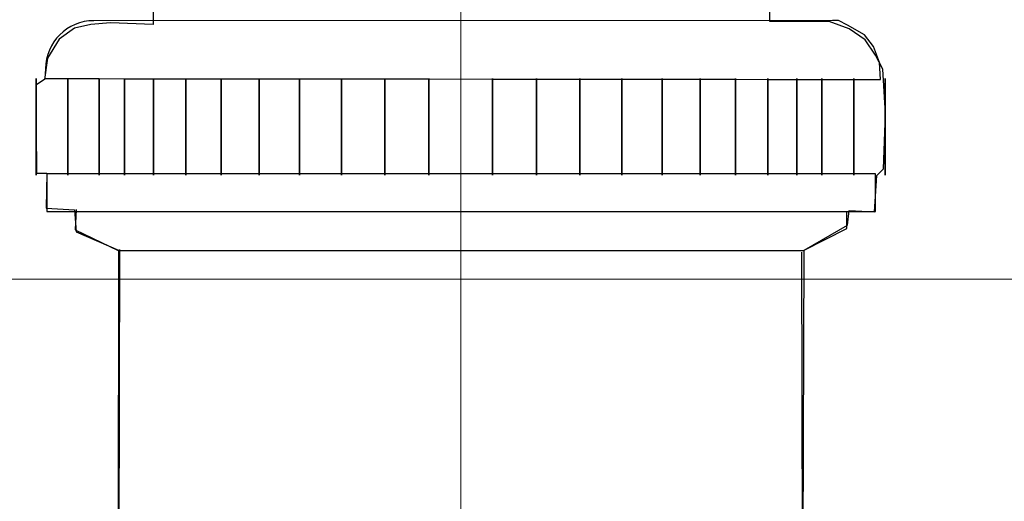
# Model space of a CAD drawing. Units: millimetres. Extents: x -42.9 to 42.9, y -32.4 to 32.4.
# Drawn here: x -33.5 to -18.7, y -0.3 to 6.9 of the extents above; entities that cross this region are included whole.
import ezdxf
from ezdxf.lldxf.tags import DXFTag

# ---------------------------------------------------------------- set-up
doc = ezdxf.new("R2010")
doc.units = ezdxf.units.MM
doc.header["$MEASUREMENT"] = 0
doc.layers.add('Vrstva 1', color=7, linetype='Continuous')
tags = doc.linetypes.add('New Line1', pattern=[1.2, 0.5, -0.3, 0.1, -0.3]).pattern_tags.tags
tags[10:11] = [DXFTag(74, 4), DXFTag(75, 0), DXFTag(340, '0'), DXFTag(46, 1.0), DXFTag(50, 0.0), DXFTag(44, 0.0), DXFTag(45, 0.0)]
tags[8:9] = [DXFTag(74, 4), DXFTag(75, 0), DXFTag(340, '0'), DXFTag(46, 1.0), DXFTag(50, 0.0), DXFTag(44, 0.0), DXFTag(45, 0.0)]
tags[6:7] = [DXFTag(74, 4), DXFTag(75, 0), DXFTag(340, '0'), DXFTag(46, 1.0), DXFTag(50, 0.0), DXFTag(44, 0.0), DXFTag(45, 0.0)]
tags[4:5] = [DXFTag(74, 4), DXFTag(75, 0), DXFTag(340, '0'), DXFTag(46, 1.0), DXFTag(50, 0.0), DXFTag(44, 0.0), DXFTag(45, 0.0)]

msp = doc.modelspace()

# ---------------------------------------------------------------- linework, layer by layer
at = {"layer": 'Vrstva 1', "color": 250, "linetype": 'New Line1', "lineweight": 15}
msp.add_open_spline([(-26.8547, 20.4228), (-26.8547, 20.4228), (-26.8547, -17.8359), (-26.8547, -17.8359)], degree=3, dxfattribs=at)
at = {"layer": 'Vrstva 1', "color": 9}
msp.add_open_spline([(-33.0377, 18.8371), (-33.0377, 18.8371), (-20.6075, 18.8868), (-20.6075, 18.8868), (-20.6075, 18.8868), (-20.6075, 18.8868), (-20.6185, 18.2088), (-20.6185, 18.2088), (-20.6185, 18.2088), (-20.6185, 18.2088), (-20.4752, 18.2198), (-20.4752, 18.2198), (-20.4752, 18.2198), (-20.4752, 18.2198), (-20.4532, 16.9906), (-20.4532, 16.9906), (-20.4532, 16.9906), (-20.4532, 16.9906), (-20.5634, 16.9354), (-20.5634, 16.9354), (-20.5634, 16.9354), (-20.5634, 16.9354), (-20.6185, 16.6709), (-20.6185, 16.6709), (-20.6185, 16.6709), (-20.6185, 16.6709), (-20.6792, 16.4504), (-20.6792, 16.4504), (-20.6792, 16.4504), (-20.6792, 16.4504), (-20.8225, 16.2685), (-20.8225, 16.2685), (-20.8225, 16.2685), (-20.8225, 16.2685), (-21.0044, 16.1086), (-21.0044, 16.1086), (-21.0044, 16.1086), (-21.0044, 16.1086), (-21.2028, 16.0204), (-21.2028, 16.0204), (-21.2028, 16.0204), (-21.2028, 16.0204), (-21.3847, 16.004), (-21.4123, 15.9984), (-21.4123, 15.9984), (-21.4399, 15.9928), (-22.1895, 15.9708), (-22.1895, 15.9708), (-22.1895, 15.9708), (-22.1895, 15.9708), (-22.2055, 6.8977), (-22.2055, 6.8977), (-22.2055, 6.8977), (-22.2055, 6.8977), (-21.3125, 6.8977), (-21.3125, 6.8977), (-21.3125, 6.8977), (-21.3125, 6.8977), (-21.0148, 6.7875), (-21.0148, 6.7875), (-21.0148, 6.7875), (-21.0148, 6.7875), (-20.7723, 6.6221), (-20.7723, 6.6221), (-20.7723, 6.6221), (-20.7723, 6.6221), (-20.6179, 6.3906), (-20.6179, 6.3906), (-20.6179, 6.3906), (-20.6179, 6.3906), (-20.5077, 6.1811), (-20.5077, 6.1811), (-20.5077, 6.1811), (-20.5077, 6.1811), (-20.4636, 5.5086), (-20.4636, 5.5086), (-20.4636, 5.5086), (-20.4636, 5.5086), (-20.4967, 4.6818), (-20.4967, 4.6818), (-20.4967, 4.6818), (-20.4967, 4.6818), (-20.5959, 4.5826), (-20.5959, 4.5826), (-20.5959, 4.5826), (-20.5959, 4.5826), (-20.629, 4.0314), (-20.629, 4.0314), (-20.629, 4.0314), (-20.629, 4.0314), (-21.0148, 4.0534), (-21.0148, 4.0534), (-21.0148, 4.0534), (-21.0148, 4.0534), (-21.0369, 3.8329), (-21.0369, 3.8329), (-21.0369, 3.8329), (-21.0369, 3.8329), (-21.6873, 3.4581), (-21.6873, 3.4581), (-21.6873, 3.4581), (-21.6873, 3.4581), (-21.7202, -5.2627), (-21.7202, -5.2627), (-21.7202, -5.2627), (-21.7202, -5.2627), (-22.2274, -5.847), (-22.2274, -5.847), (-22.2274, -5.847), (-22.2274, -5.847), (-22.216, -11.9433), (-22.216, -11.9433), (-22.216, -11.9433), (-22.216, -11.9433), (-22.0948, -12.8915), (-22.0948, -12.8915), (-22.0948, -12.8915), (-22.0948, -12.8915), (-21.7529, -14.0159), (-21.7199, -14.0931), (-21.7199, -14.0931), (-21.6869, -14.1703), (-21.0695, -15.3389), (-21.0695, -15.3389), (-21.0695, -15.3389), (-21.0695, -15.3389), (-20.1104, -16.4303), (-20.1104, -16.4303), (-20.1104, -16.4303), (-20.1104, -16.4303), (-19.2284, -17.1469), (-19.2284, -17.1469), (-19.2284, -17.1469), (-19.2284, -17.1469), (-18.2582, -17.7422), (-18.2031, -17.7532), (-18.2031, -17.7532), (-18.148, -17.7642), (-16.9023, -18.2162), (-16.9023, -18.2162), (-16.9023, -18.2162), (-16.9023, -18.2162), (-15.8439, -18.4367), (-15.8439, -18.4367), (-15.8439, -18.4367), (-15.8439, -18.4367), (-14.8958, -18.4147), (-14.8958, -18.4147), (-14.8958, -18.4147), (-14.8958, -18.4147), (-13.4736, -18.2824), (-13.4736, -18.2824), (-13.4736, -18.2824), (-13.4736, -18.2824), (-12.5696, -17.9737), (-12.5696, -17.9737), (-12.5696, -17.9737), (-12.5696, -17.9737), (-11.412, -17.4225), (-11.412, -17.4225), (-11.412, -17.4225), (-11.412, -17.4225), (-10.6954, -16.8713), (-10.6954, -16.8713), (-10.6954, -16.8713), (-10.6954, -16.8713), (-9.9017, -16.0886), (-9.9017, -16.0886), (-9.9017, -16.0886), (-9.9017, -16.0886), (-9.2953, -15.3279), (-9.2953, -15.3279), (-9.2953, -15.3279), (-9.2953, -15.3279), (-8.8764, -14.5672), (-8.8654, -14.5121), (-8.8654, -14.5121), (-8.8544, -14.457), (-8.4795, -13.4758), (-8.4795, -13.4758), (-8.4795, -13.4758), (-8.4795, -13.4758), (-8.2591, -12.5387), (-8.2591, -12.5387), (-8.2591, -12.5387), (-8.2591, -12.5387), (-8.1819, -11.5796), (-8.1819, -11.5796), (-8.1819, -11.5796), (-8.1819, -11.5796), (-8.6771, -11.017), (-8.6771, -11.017), (-8.6771, -11.017), (-8.6771, -11.017), (-9.4047, -10.6531), (-9.4047, -10.6531), (-9.4047, -10.6531), (-9.4047, -10.6531), (-9.4157, -10.0137), (-9.4157, -10.0137), (-9.4157, -10.0137), (-9.4157, -10.0137), (-9.8016, -10.0137), (-9.8016, -10.0137), (-9.8016, -10.0137), (-9.8016, -10.0137), (-9.8016, -9.4405), (-9.8016, -9.4405), (-9.8016, -9.4405), (-9.8016, -9.4405), (-10, -9.4184), (-10, -9.4184), (-10, -9.4184), (-10, -9.4184), (-10, -8.1396), (-10, -8.1396), (-10, -8.1396), (-10, -8.1396), (-9.8567, -7.9301), (-9.8567, -7.9301), (-9.8567, -7.9301), (-9.8567, -7.9301), (-9.8236, -7.6766), (-9.8236, -7.6766), (-9.8236, -7.6766), (-9.8236, -7.6766), (-9.7024, -7.401), (-9.7024, -7.401), (-9.7024, -7.401), (-9.7024, -7.401), (-9.5039, -7.2135), (-9.5039, -7.2135), (-9.5039, -7.2135), (-9.5039, -7.2135), (-9.1732, -7.1805), (-9.1732, -7.1805), (-9.1732, -7.1805), (-9.1732, -7.1805), (-8.2692, -7.1474), (-8.2692, -7.1474), (-8.2692, -7.1474), (-8.2692, -7.1474), (-8.2139, -5.4608), (-8.2139, -5.4608), (-8.2139, -5.4608), (-8.2139, -5.4608), (-7.8721, -3.6748), (-7.8721, -3.6748), (-7.8721, -3.6748), (-7.8721, -3.6748), (-7.387, -2.0101), (-7.387, -2.0101), (-7.387, -2.0101), (-7.387, -2.0101), (-6.6705, -0.3234), (-6.6705, -0.3234), (-6.6705, -0.3234), (-6.6705, -0.3234), (-5.3032, 1.9037), (-5.3032, 1.9037), (-5.3032, 1.9037), (-5.3032, 1.9037), (-4.0795, 3.3149), (-4.0795, 3.3149), (-4.0795, 3.3149), (-4.0795, 3.3149), (-2.8558, 4.4945), (-2.8558, 4.4945), (-2.8558, 4.4945), (-2.8558, 4.4945), (-1.2904, 5.5418), (-1.2904, 5.5418), (-1.2904, 5.5418), (-1.2904, 5.5418), (0.3192, 6.3907), (0.3192, 6.3907), (0.3192, 6.3907), (0.3192, 6.3907), (1.9508, 6.986), (1.9508, 6.986), (1.9508, 6.986), (1.9508, 6.986), (2.9707, 7.2943), (2.9707, 7.2943), (2.9707, 7.2943), (2.9707, 7.2943), (4.707, 7.581), (4.707, 7.581), (4.707, 7.581), (4.707, 7.581), (6.1234, 7.6523), (6.1234, 7.6523), (6.1234, 7.6523), (6.1234, 7.6523), (24.6163, 7.6855), (24.6163, 7.6855), (24.6163, 7.6855), (24.6163, 7.6855), (24.5887, 11.0147), (24.5887, 11.0147), (24.5887, 11.0147), (24.5887, 11.0147), (24.7706, 11.6211), (24.7706, 11.6211), (24.7706, 11.6211), (24.7706, 11.6211), (25.162, 12.1227), (25.162, 12.1227), (25.162, 12.1227), (25.162, 12.1227), (25.6745, 12.5196), (25.6745, 12.5196), (25.6745, 12.5196), (25.6745, 12.5196), (26.3306, 12.6022), (26.3306, 12.6022), (26.3306, 12.6022), (26.3306, 12.6022), (28.2708, 12.6299), (28.2708, 12.6299), (28.2708, 12.6299), (28.2708, 12.6299), (28.2984, 7.6523), (28.2984, 7.6523), (28.2984, 7.6523), (28.2984, 7.6523), (41.6159, 7.6469), (41.6159, 7.6469), (41.6159, 7.6469), (41.6159, 7.6469), (41.6489, -1.6742), (41.6489, -1.6742), (41.6489, -1.6742), (41.6489, -1.6742), (28.3202, -1.6688), (28.3202, -1.6688), (28.3202, -1.6688), (28.3202, -1.6688), (28.2761, -6.7785), (28.2761, -6.7785), (28.2761, -6.7785), (28.2761, -6.7785), (26.8155, -6.8171), (26.7383, -6.8171), (26.7383, -6.8171), (26.6611, -6.8171), (25.9058, -6.795), (25.9058, -6.795), (25.9058, -6.795), (25.9058, -6.795), (25.2609, -6.4146), (25.2609, -6.4146), (25.2609, -6.4146), (25.2609, -6.4146), (24.82, -5.8855), (24.82, -5.8855), (24.82, -5.8855), (24.82, -5.8855), (24.6767, -5.3564), (24.6767, -5.3564), (24.6767, -5.3564), (24.6767, -5.3564), (24.6215, -4.8658), (24.6215, -4.8658), (24.6215, -4.8658), (24.6215, -4.8658), (24.6492, -1.6356), (24.6492, -1.6356), (24.6492, -1.6356), (24.6492, -1.6356), (5.8689, -1.6408), (5.8689, -1.6408), (5.8689, -1.6408), (5.8689, -1.6408), (4.9098, -1.8062), (4.9098, -1.8062), (4.9098, -1.8062), (4.9098, -1.8062), (3.8515, -2.2472), (3.8515, -2.2472), (3.8515, -2.2472), (3.8515, -2.2472), (2.8703, -2.9197), (2.8703, -2.9197), (2.8703, -2.9197), (2.8703, -2.9197), (2.1096, -3.7024), (2.1096, -3.7024), (2.1096, -3.7024), (2.1096, -3.7024), (1.6245, -4.441), (1.6245, -4.441), (1.6245, -4.441), (1.6245, -4.441), (1.3048, -5.2238), (1.3048, -5.2238), (1.3048, -5.2238), (1.3048, -5.2238), (1.0783, -5.9566), (1.0783, -5.9841), (1.0783, -5.9841), (1.0783, -6.0116), (1.0232, -7.081), (1.0232, -7.081), (1.0232, -7.081), (1.0232, -7.081), (2.0376, -7.1747), (2.0376, -7.1747), (2.0376, -7.1747), (2.0376, -7.1747), (2.3407, -7.2794), (2.3407, -7.2794), (2.3407, -7.2794), (2.3407, -7.2794), (2.5282, -7.4779), (2.5282, -7.4779), (2.5282, -7.4779), (2.5282, -7.4779), (2.6715, -7.7259), (2.6715, -7.7259), (2.6715, -7.7259), (2.6715, -7.7259), (2.7046, -7.9409), (2.7046, -7.9409), (2.7046, -7.9409), (2.7046, -7.9409), (2.7544, -8.1117), (2.7544, -8.1117), (2.7544, -8.1117), (2.7544, -8.1117), (2.7709, -9.2914), (2.7709, -9.2914), (2.7709, -9.2914), (2.7709, -9.2914), (2.6772, -9.4733), (2.6772, -9.4733), (2.6772, -9.4733), (2.6772, -9.4733), (2.617, -10.0353), (2.617, -10.0353), (2.617, -10.0353), (2.617, -10.0353), (2.187, -10.1786), (2.187, -10.1786), (2.187, -10.1786), (2.187, -10.1786), (2.1926, -10.6141), (2.1926, -10.6141), (2.1926, -10.6141), (2.1926, -10.6141), (1.5201, -10.989), (1.5201, -10.989), (1.5201, -10.989), (1.5201, -10.989), (1.283, -11.2039), (1.283, -11.2039), (1.283, -11.2039), (1.283, -11.2039), (1.0019, -11.5843), (1.0019, -11.5843), (1.0019, -11.5843), (1.0019, -11.5843), (0.9693, -12.8243), (0.9693, -12.8243), (0.9693, -12.8243), (0.9693, -12.8243), (0.7818, -14.1693), (0.7818, -14.1693), (0.7818, -14.1693), (0.7818, -14.1693), (0.5283, -15.5142), (0.5283, -15.5142), (0.5283, -15.5142), (0.5283, -15.5142), (0.2527, -16.6828), (0.2527, -16.6828), (0.2527, -16.6828), (0.2527, -16.6828), (-0.0781, -17.653), (-0.0781, -17.653), (-0.0781, -17.653), (-0.0781, -17.653), (-0.7391, -19.1301), (-0.7391, -19.1301), (-0.7391, -19.1301), (-0.7391, -19.1301), (-1.7533, -20.7617), (-1.7533, -20.7617), (-1.7533, -20.7617), (-1.7533, -20.7617), (-3.0762, -22.4153), (-3.0762, -22.4153), (-3.0762, -22.4153), (-3.0762, -22.4153), (-4.1346, -23.4957), (-4.1346, -23.4957), (-4.1346, -23.4957), (-4.1346, -23.4957), (-5.4796, -24.6202), (-5.4796, -24.6202), (-5.4796, -24.6202), (-5.4796, -24.6202), (-7.023, -25.6124), (-7.023, -25.6124), (-7.023, -25.6124), (-7.023, -25.6124), (-8.5443, -26.4943), (-8.5443, -26.4943), (-8.5443, -26.4943), (-8.5443, -26.4943), (-10.1098, -27.0456), (-10.1098, -27.0456), (-10.1098, -27.0456), (-10.1098, -27.0456), (-11.565, -27.4424), (-11.565, -27.4424), (-11.565, -27.4424), (-11.565, -27.4424), (-13.2187, -27.7952), (-13.2187, -27.7952), (-13.2187, -27.7952), (-13.2187, -27.7952), (-14.6959, -27.8834), (-14.6959, -27.8834), (-14.6959, -27.8834), (-14.6959, -27.8834), (-16.5699, -27.8614), (-16.5699, -27.8614), (-16.5699, -27.8614), (-16.5699, -27.8614), (-18.5102, -27.6409), (-18.5102, -27.6409), (-18.5102, -27.6409), (-18.5102, -27.6409), (-20.8914, -26.8251), (-20.8914, -26.8251), (-20.8914, -26.8251), (-20.8914, -26.8251), (-23.0963, -25.7888), (-23.0963, -25.7888), (-23.0963, -25.7888), (-23.0963, -25.7888), (-24.9925, -24.5541), (-24.9925, -24.5541), (-24.9925, -24.5541), (-24.9925, -24.5541), (-26.7784, -23.0548), (-26.7784, -23.0548), (-26.7784, -23.0548), (-26.7784, -23.0548), (-28.1234, -21.5555), (-28.1234, -21.5555), (-28.1234, -21.5555), (-28.1234, -21.5555), (-29.4022, -19.5711), (-29.4022, -19.5711), (-29.4022, -19.5711), (-29.4022, -19.5711), (-30.328, -17.719), (-30.3721, -17.5977), (-30.3721, -17.5977), (-30.4162, -17.4764), (-31.0666, -15.5802), (-31.0666, -15.5802), (-31.0666, -15.5802), (-31.0666, -15.5802), (-31.3974, -13.5076), (-31.3974, -13.5076), (-31.3974, -13.5076), (-31.3974, -13.5076), (-31.4966, -11.3248), (-31.4966, -11.3248), (-31.4966, -11.3248), (-31.4966, -11.3248), (-31.4855, -5.8677), (-31.4855, -5.8677), (-31.4855, -5.8677), (-31.4855, -5.8677), (-32.0147, -5.2613), (-32.0147, -5.2613), (-32.0147, -5.2613), (-32.0147, -5.2613), (-32.0037, 3.459), (-32.0037, 3.459), (-32.0037, 3.459), (-32.0037, 3.459), (-32.6431, 3.7346), (-32.6431, 3.7346), (-32.6431, 3.7346), (-32.6431, 3.7346), (-32.6651, 4.0653), (-32.6651, 4.0653), (-32.6651, 4.0653), (-32.6651, 4.0653), (-33.0951, 4.0873), (-33.0951, 4.0873), (-33.0951, 4.0873), (-33.0951, 4.0873), (-33.084, 4.6165), (-33.084, 4.6165), (-33.084, 4.6165), (-33.084, 4.6165), (-33.2384, 4.6165), (-33.2384, 4.6165), (-33.2384, 4.6165), (-33.2384, 4.6165), (-33.2494, 5.9394), (-33.2494, 5.9394), (-33.2494, 5.9394), (-33.2494, 5.9394), (-33.1171, 6.0276), (-33.1171, 6.0276), (-33.1171, 6.0276), (-33.1171, 6.0276), (-33.073, 6.3473), (-33.073, 6.3473), (-33.073, 6.3473), (-33.073, 6.3473), (-32.8966, 6.634), (-32.8966, 6.634), (-32.8966, 6.634), (-32.8966, 6.634), (-32.6651, 6.7993), (-32.6651, 6.7993), (-32.6651, 6.7993), (-32.6651, 6.7993), (-32.4226, 6.8545), (-32.4226, 6.8545), (-32.4226, 6.8545), (-32.4226, 6.8545), (-32.1249, 6.8765), (-32.1249, 6.8765), (-32.1249, 6.8765), (-32.1249, 6.8765), (-31.4855, 6.8545), (-31.4855, 6.8545), (-31.4855, 6.8545), (-31.4855, 6.8545), (-31.4963, 16.0377), (-31.4963, 16.0377), (-31.4963, 16.0377), (-31.4963, 16.0377), (-32.5051, 16.0322), (-32.5051, 16.0322), (-32.5051, 16.0322), (-32.5051, 16.0322), (-32.7421, 16.1534), (-32.7421, 16.1534), (-32.7421, 16.1534), (-32.7421, 16.1534), (-32.9681, 16.3023), (-32.9681, 16.3023), (-32.9681, 16.3023), (-32.9681, 16.3023), (-33.0949, 16.5062), (-33.0949, 16.5062), (-33.0949, 16.5062), (-33.0949, 16.5062), (-33.1335, 16.6881), (-33.1335, 16.6881), (-33.1335, 16.6881), (-33.1335, 16.6881), (-33.1335, 16.8811), (-33.1335, 16.8811), (-33.1335, 16.8811), (-33.1335, 16.8811), (-33.2382, 16.9031), (-33.2382, 16.9031), (-33.2382, 16.9031), (-33.2382, 16.9031), (-33.2437, 18.2426), (-33.2437, 18.2426), (-33.2437, 18.2426), (-33.2437, 18.2426), (-33.0508, 18.3583), (-33.0508, 18.3583), (-33.0508, 18.3583), (-33.0508, 18.3583), (-33.0377, 18.8371), (-33.0377, 18.8371)], degree=3, knots=[0, 0, 0, 0, 0.005848, 0.005848, 0.005848, 0.005848, 0.0116959, 0.0116959, 0.0116959, 0.0116959, 0.0175439, 0.0175439, 0.0175439, 0.0175439, 0.0233918, 0.0233918, 0.0233918, 0.0233918, 0.0292398, 0.0292398, 0.0292398, 0.0292398, 0.0350877, 0.0350877, 0.0350877, 0.0350877, 0.0409357, 0.0409357, 0.0409357, 0.0409357, 0.0467836, 0.0467836, 0.0467836, 0.0467836, 0.0526316, 0.0526316, 0.0526316, 0.0526316, 0.0584795, 0.0584795, 0.0584795, 0.0584795, 0.0643275, 0.0643275, 0.0643275, 0.0643275, 0.0701754, 0.0701754, 0.0701754, 0.0701754, 0.0760234, 0.0760234, 0.0760234, 0.0760234, 0.0818713, 0.0818713, 0.0818713, 0.0818713, 0.0877193, 0.0877193, 0.0877193, 0.0877193, 0.0935673, 0.0935673, 0.0935673, 0.0935673, 0.0994152, 0.0994152, 0.0994152, 0.0994152, 0.1052632, 0.1052632, 0.1052632, 0.1052632, 0.1111111, 0.1111111, 0.1111111, 0.1111111, 0.1169591, 0.1169591, 0.1169591, 0.1169591, 0.122807, 0.122807, 0.122807, 0.122807, 0.128655, 0.128655, 0.128655, 0.128655, 0.1345029, 0.1345029, 0.1345029, 0.1345029, 0.1403509, 0.1403509, 0.1403509, 0.1403509, 0.1461988, 0.1461988, 0.1461988, 0.1461988, 0.1520468, 0.1520468, 0.1520468, 0.1520468, 0.1578947, 0.1578947, 0.1578947, 0.1578947, 0.1637427, 0.1637427, 0.1637427, 0.1637427, 0.1695906, 0.1695906, 0.1695906, 0.1695906, 0.1754386, 0.1754386, 0.1754386, 0.1754386, 0.1812865, 0.1812865, 0.1812865, 0.1812865, 0.1871345, 0.1871345, 0.1871345, 0.1871345, 0.1929825, 0.1929825, 0.1929825, 0.1929825, 0.1988304, 0.1988304, 0.1988304, 0.1988304, 0.2046784, 0.2046784, 0.2046784, 0.2046784, 0.2105263, 0.2105263, 0.2105263, 0.2105263, 0.2163743, 0.2163743, 0.2163743, 0.2163743, 0.2222222, 0.2222222, 0.2222222, 0.2222222, 0.2280702, 0.2280702, 0.2280702, 0.2280702, 0.2339181, 0.2339181, 0.2339181, 0.2339181, 0.2397661, 0.2397661, 0.2397661, 0.2397661, 0.245614, 0.245614, 0.245614, 0.245614, 0.251462, 0.251462, 0.251462, 0.251462, 0.2573099, 0.2573099, 0.2573099, 0.2573099, 0.2631579, 0.2631579, 0.2631579, 0.2631579, 0.2690058, 0.2690058, 0.2690058, 0.2690058, 0.2748538, 0.2748538, 0.2748538, 0.2748538, 0.2807018, 0.2807018, 0.2807018, 0.2807018, 0.2865497, 0.2865497, 0.2865497, 0.2865497, 0.2923977, 0.2923977, 0.2923977, 0.2923977, 0.2982456, 0.2982456, 0.2982456, 0.2982456, 0.3040936, 0.3040936, 0.3040936, 0.3040936, 0.3099415, 0.3099415, 0.3099415, 0.3099415, 0.3157895, 0.3157895, 0.3157895, 0.3157895, 0.3216374, 0.3216374, 0.3216374, 0.3216374, 0.3274854, 0.3274854, 0.3274854, 0.3274854, 0.3333333, 0.3333333, 0.3333333, 0.3333333, 0.3391813, 0.3391813, 0.3391813, 0.3391813, 0.3450292, 0.3450292, 0.3450292, 0.3450292, 0.3508772, 0.3508772, 0.3508772, 0.3508772, 0.3567251, 0.3567251, 0.3567251, 0.3567251, 0.3625731, 0.3625731, 0.3625731, 0.3625731, 0.3684211, 0.3684211, 0.3684211, 0.3684211, 0.374269, 0.374269, 0.374269, 0.374269, 0.380117, 0.380117, 0.380117, 0.380117, 0.3859649, 0.3859649, 0.3859649, 0.3859649, 0.3918129, 0.3918129, 0.3918129, 0.3918129, 0.3976608, 0.3976608, 0.3976608, 0.3976608, 0.4035088, 0.4035088, 0.4035088, 0.4035088, 0.4093567, 0.4093567, 0.4093567, 0.4093567, 0.4152047, 0.4152047, 0.4152047, 0.4152047, 0.4210526, 0.4210526, 0.4210526, 0.4210526, 0.4269006, 0.4269006, 0.4269006, 0.4269006, 0.4327485, 0.4327485, 0.4327485, 0.4327485, 0.4385965, 0.4385965, 0.4385965, 0.4385965, 0.4444444, 0.4444444, 0.4444444, 0.4444444, 0.4502924, 0.4502924, 0.4502924, 0.4502924, 0.4561404, 0.4561404, 0.4561404, 0.4561404, 0.4619883, 0.4619883, 0.4619883, 0.4619883, 0.4678363, 0.4678363, 0.4678363, 0.4678363, 0.4736842, 0.4736842, 0.4736842, 0.4736842, 0.4795322, 0.4795322, 0.4795322, 0.4795322, 0.4853801, 0.4853801, 0.4853801, 0.4853801, 0.4912281, 0.4912281, 0.4912281, 0.4912281, 0.497076, 0.497076, 0.497076, 0.497076, 0.502924, 0.502924, 0.502924, 0.502924, 0.5087719, 0.5087719, 0.5087719, 0.5087719, 0.5146199, 0.5146199, 0.5146199, 0.5146199, 0.5204678, 0.5204678, 0.5204678, 0.5204678, 0.5263158, 0.5263158, 0.5263158, 0.5263158, 0.5321637, 0.5321637, 0.5321637, 0.5321637, 0.5380117, 0.5380117, 0.5380117, 0.5380117, 0.5438596, 0.5438596, 0.5438596, 0.5438596, 0.5497076, 0.5497076, 0.5497076, 0.5497076, 0.5555556, 0.5555556, 0.5555556, 0.5555556, 0.5614035, 0.5614035, 0.5614035, 0.5614035, 0.5672515, 0.5672515, 0.5672515, 0.5672515, 0.5730994, 0.5730994, 0.5730994, 0.5730994, 0.5789474, 0.5789474, 0.5789474, 0.5789474, 0.5847953, 0.5847953, 0.5847953, 0.5847953, 0.5906433, 0.5906433, 0.5906433, 0.5906433, 0.5964912, 0.5964912, 0.5964912, 0.5964912, 0.6023392, 0.6023392, 0.6023392, 0.6023392, 0.6081871, 0.6081871, 0.6081871, 0.6081871, 0.6140351, 0.6140351, 0.6140351, 0.6140351, 0.619883, 0.619883, 0.619883, 0.619883, 0.625731, 0.625731, 0.625731, 0.625731, 0.6315789, 0.6315789, 0.6315789, 0.6315789, 0.6374269, 0.6374269, 0.6374269, 0.6374269, 0.6432749, 0.6432749, 0.6432749, 0.6432749, 0.6491228, 0.6491228, 0.6491228, 0.6491228, 0.6549708, 0.6549708, 0.6549708, 0.6549708, 0.6608187, 0.6608187, 0.6608187, 0.6608187, 0.6666667, 0.6666667, 0.6666667, 0.6666667, 0.6725146, 0.6725146, 0.6725146, 0.6725146, 0.6783626, 0.6783626, 0.6783626, 0.6783626, 0.6842105, 0.6842105, 0.6842105, 0.6842105, 0.6900585, 0.6900585, 0.6900585, 0.6900585, 0.6959064, 0.6959064, 0.6959064, 0.6959064, 0.7017544, 0.7017544, 0.7017544, 0.7017544, 0.7076023, 0.7076023, 0.7076023, 0.7076023, 0.7134503, 0.7134503, 0.7134503, 0.7134503, 0.7192982, 0.7192982, 0.7192982, 0.7192982, 0.7251462, 0.7251462, 0.7251462, 0.7251462, 0.7309942, 0.7309942, 0.7309942, 0.7309942, 0.7368421, 0.7368421, 0.7368421, 0.7368421, 0.7426901, 0.7426901, 0.7426901, 0.7426901, 0.748538, 0.748538, 0.748538, 0.748538, 0.754386, 0.754386, 0.754386, 0.754386, 0.7602339, 0.7602339, 0.7602339, 0.7602339, 0.7660819, 0.7660819, 0.7660819, 0.7660819, 0.7719298, 0.7719298, 0.7719298, 0.7719298, 0.7777778, 0.7777778, 0.7777778, 0.7777778, 0.7836257, 0.7836257, 0.7836257, 0.7836257, 0.7894737, 0.7894737, 0.7894737, 0.7894737, 0.7953216, 0.7953216, 0.7953216, 0.7953216, 0.8011696, 0.8011696, 0.8011696, 0.8011696, 0.8070175, 0.8070175, 0.8070175, 0.8070175, 0.8128655, 0.8128655, 0.8128655, 0.8128655, 0.8187135, 0.8187135, 0.8187135, 0.8187135, 0.8245614, 0.8245614, 0.8245614, 0.8245614, 0.8304094, 0.8304094, 0.8304094, 0.8304094, 0.8362573, 0.8362573, 0.8362573, 0.8362573, 0.8421053, 0.8421053, 0.8421053, 0.8421053, 0.8479532, 0.8479532, 0.8479532, 0.8479532, 0.8538012, 0.8538012, 0.8538012, 0.8538012, 0.8596491, 0.8596491, 0.8596491, 0.8596491, 0.8654971, 0.8654971, 0.8654971, 0.8654971, 0.871345, 0.871345, 0.871345, 0.871345, 0.877193, 0.877193, 0.877193, 0.877193, 0.8830409, 0.8830409, 0.8830409, 0.8830409, 0.8888889, 0.8888889, 0.8888889, 0.8888889, 0.8947368, 0.8947368, 0.8947368, 0.8947368, 0.9005848, 0.9005848, 0.9005848, 0.9005848, 0.9064327, 0.9064327, 0.9064327, 0.9064327, 0.9122807, 0.9122807, 0.9122807, 0.9122807, 0.9181287, 0.9181287, 0.9181287, 0.9181287, 0.9239766, 0.9239766, 0.9239766, 0.9239766, 0.9298246, 0.9298246, 0.9298246, 0.9298246, 0.9356725, 0.9356725, 0.9356725, 0.9356725, 0.9415205, 0.9415205, 0.9415205, 0.9415205, 0.9473684, 0.9473684, 0.9473684, 0.9473684, 0.9532164, 0.9532164, 0.9532164, 0.9532164, 0.9590643, 0.9590643, 0.9590643, 0.9590643, 0.9649123, 0.9649123, 0.9649123, 0.9649123, 0.9707602, 0.9707602, 0.9707602, 0.9707602, 0.9766082, 0.9766082, 0.9766082, 0.9766082, 0.9824561, 0.9824561, 0.9824561, 0.9824561, 0.9883041, 0.9883041, 0.9883041, 0.9883041, 1, 1, 1, 1], dxfattribs=at)
at = {"layer": 'Vrstva 1', "color": 250, "lineweight": 30}
for points, knots in [([(-33.1021, 6.1847), (-33.1021, 6.1847), (-33.1111, 6.0392), (-33.1111, 6.0392), (-33.1111, 6.0392), (-33.1111, 6.0392), (-32.2943, 6.0384), (-32.2943, 6.0384), (-32.2943, 6.0384), (-32.2943, 6.0384), (-31.9136, 6.038), (-31.9136, 6.038), (-31.9136, 6.038), (-31.9136, 6.038), (-31.4767, 6.0374), (-31.4767, 6.0374), (-31.4767, 6.0374), (-31.4767, 6.0374), (-30.9908, 6.0369), (-30.9908, 6.0369), (-30.9908, 6.0369), (-30.9908, 6.0369), (-30.4583, 6.0364), (-30.4583, 6.0364), (-30.4583, 6.0364), (-30.4583, 6.0364), (-29.8864, 6.0358), (-29.8864, 6.0358), (-29.8864, 6.0358), (-29.8864, 6.0358), (-29.2826, 6.0351), (-29.2826, 6.0351), (-29.2826, 6.0351), (-29.2826, 6.0351), (-28.6505, 6.0344), (-28.6505, 6.0344), (-28.6505, 6.0344), (-28.6505, 6.0344), (-27.9992, 6.0338), (-27.9992, 6.0338), (-27.9992, 6.0338), (-27.9992, 6.0338), (-27.3368, 6.0331), (-27.3368, 6.0331), (-27.3368, 6.0331), (-27.3368, 6.0331), (-26.3773, 6.032), (-26.3773, 6.032), (-26.3773, 6.032), (-26.3773, 6.032), (-25.7148, 6.0313), (-25.7148, 6.0313), (-25.7148, 6.0313), (-25.7148, 6.0313), (-25.0635, 6.0306), (-25.0635, 6.0306), (-25.0635, 6.0306), (-25.0635, 6.0306), (-24.4318, 6.0299), (-24.4318, 6.0299), (-24.4318, 6.0299), (-24.4318, 6.0299), (-23.8269, 6.0293), (-23.8269, 6.0293), (-23.8269, 6.0293), (-23.8269, 6.0293), (-23.2555, 6.0287), (-23.2555, 6.0287), (-23.2555, 6.0287), (-23.2555, 6.0287), (-22.7238, 6.0281), (-22.7238, 6.0281), (-22.7238, 6.0281), (-22.7238, 6.0281), (-22.2364, 6.0275), (-22.2364, 6.0275), (-22.2364, 6.0275), (-22.2364, 6.0275), (-21.8006, 6.0271), (-21.8006, 6.0271), (-21.8006, 6.0271), (-21.8006, 6.0271), (-21.4211, 6.0267), (-21.4211, 6.0267), (-21.4211, 6.0267), (-21.4211, 6.0267), (-20.9444, 6.0262), (-20.9444, 6.0262), (-20.9444, 6.0262), (-20.9444, 6.0262), (-20.5402, 6.0258), (-20.5402, 6.0258), (-20.5402, 6.0258), (-20.5402, 6.0258), (-20.5535, 6.2812), (-20.5535, 6.2812), (-20.5535, 6.2812), (-20.5535, 6.2812), (-20.6475, 6.5231), (-20.6475, 6.5231), (-20.6475, 6.5231), (-20.6475, 6.5231), (-20.7816, 6.6979), (-20.7816, 6.6979), (-20.7816, 6.6979), (-20.7816, 6.6979), (-21.0366, 6.8458), (-21.0366, 6.8458), (-21.0366, 6.8458), (-21.0366, 6.8458), (-21.1707, 6.913), (-21.1707, 6.913), (-21.1707, 6.913), (-21.1707, 6.913), (-21.2647, 6.913), (-21.2647, 6.913), (-21.2647, 6.913), (-21.2647, 6.913), (-32.376, 6.9108), (-32.376, 6.9108)], [0, 0, 0, 0, 0.0322581, 0.0322581, 0.0322581, 0.0322581, 0.0645161, 0.0645161, 0.0645161, 0.0645161, 0.0967742, 0.0967742, 0.0967742, 0.0967742, 0.1290323, 0.1290323, 0.1290323, 0.1290323, 0.1612903, 0.1612903, 0.1612903, 0.1612903, 0.1935484, 0.1935484, 0.1935484, 0.1935484, 0.2258065, 0.2258065, 0.2258065, 0.2258065, 0.2580645, 0.2580645, 0.2580645, 0.2580645, 0.2903226, 0.2903226, 0.2903226, 0.2903226, 0.3225806, 0.3225806, 0.3225806, 0.3225806, 0.3548387, 0.3548387, 0.3548387, 0.3548387, 0.3870968, 0.3870968, 0.3870968, 0.3870968, 0.4193548, 0.4193548, 0.4193548, 0.4193548, 0.4516129, 0.4516129, 0.4516129, 0.4516129, 0.483871, 0.483871, 0.483871, 0.483871, 0.516129, 0.516129, 0.516129, 0.516129, 0.5483871, 0.5483871, 0.5483871, 0.5483871, 0.5806452, 0.5806452, 0.5806452, 0.5806452, 0.6129032, 0.6129032, 0.6129032, 0.6129032, 0.6451613, 0.6451613, 0.6451613, 0.6451613, 0.6774194, 0.6774194, 0.6774194, 0.6774194, 0.7096774, 0.7096774, 0.7096774, 0.7096774, 0.7419355, 0.7419355, 0.7419355, 0.7419355, 0.7741935, 0.7741935, 0.7741935, 0.7741935, 0.8064516, 0.8064516, 0.8064516, 0.8064516, 0.8387097, 0.8387097, 0.8387097, 0.8387097, 0.8709677, 0.8709677, 0.8709677, 0.8709677, 0.9032258, 0.9032258, 0.9032258, 0.9032258, 0.9354839, 0.9354839, 0.9354839, 0.9354839, 1, 1, 1, 1]), ([(-33.2451, 4.5877), (-33.2451, 4.5877), (-33.2451, 6.0387), (-33.2451, 6.0387), (-33.2451, 6.0387), (-33.2451, 6.0387), (-33.2451, 4.5877), (-33.2451, 4.5877)], [0, 0, 0, 0, 0.3333333, 0.3333333, 0.3333333, 0.3333333, 1, 1, 1, 1]), ([(-32.7692, 4.5877), (-32.7692, 4.5877), (-32.7692, 6.0387), (-32.7692, 6.0387), (-32.7692, 6.0387), (-32.7692, 6.0387), (-32.7692, 4.5877), (-32.7692, 4.5877)], [0, 0, 0, 0, 0.3333333, 0.3333333, 0.3333333, 0.3333333, 1, 1, 1, 1]), ([(-32.2943, 4.5877), (-32.2943, 4.5877), (-32.2943, 6.0384), (-32.2943, 6.0384), (-32.2943, 6.0384), (-32.2943, 6.0384), (-32.2943, 6.0387), (-32.2943, 6.0387), (-32.2943, 6.0387), (-32.2943, 6.0387), (-32.2943, 4.5877), (-32.2943, 4.5877)], [0, 0, 0, 0, 0.25, 0.25, 0.25, 0.25, 0.5, 0.5, 0.5, 0.5, 1, 1, 1, 1]), ([(-31.9136, 4.5877), (-31.9136, 4.5877), (-31.9136, 6.038), (-31.9136, 6.038), (-31.9136, 6.038), (-31.9136, 6.038), (-31.9136, 6.0387), (-31.9136, 6.0387), (-31.9136, 6.0387), (-31.9136, 6.0387), (-31.9136, 4.5877), (-31.9136, 4.5877)], [0, 0, 0, 0, 0.25, 0.25, 0.25, 0.25, 0.5, 0.5, 0.5, 0.5, 1, 1, 1, 1]), ([(-31.4767, 4.5877), (-31.4767, 4.5877), (-31.4767, 6.0374), (-31.4767, 6.0374), (-31.4767, 6.0374), (-31.4767, 6.0374), (-31.4767, 6.0387), (-31.4767, 6.0387), (-31.4767, 6.0387), (-31.4767, 6.0387), (-31.4767, 4.5877), (-31.4767, 4.5877)], [0, 0, 0, 0, 0.25, 0.25, 0.25, 0.25, 0.5, 0.5, 0.5, 0.5, 1, 1, 1, 1]), ([(-30.9908, 4.5877), (-30.9908, 4.5877), (-30.9908, 6.0369), (-30.9908, 6.0369), (-30.9908, 6.0369), (-30.9908, 6.0369), (-30.9908, 6.0387), (-30.9908, 6.0387), (-30.9908, 6.0387), (-30.9908, 6.0387), (-30.9908, 4.5877), (-30.9908, 4.5877)], [0, 0, 0, 0, 0.25, 0.25, 0.25, 0.25, 0.5, 0.5, 0.5, 0.5, 1, 1, 1, 1]), ([(-30.4583, 4.5877), (-30.4583, 4.5877), (-30.4583, 6.0364), (-30.4583, 6.0364), (-30.4583, 6.0364), (-30.4583, 6.0364), (-30.4583, 6.0387), (-30.4583, 6.0387), (-30.4583, 6.0387), (-30.4583, 6.0387), (-30.4583, 4.5877), (-30.4583, 4.5877)], [0, 0, 0, 0, 0.25, 0.25, 0.25, 0.25, 0.5, 0.5, 0.5, 0.5, 1, 1, 1, 1]), ([(-29.8864, 4.5877), (-29.8864, 4.5877), (-29.8864, 6.0358), (-29.8864, 6.0358), (-29.8864, 6.0358), (-29.8864, 6.0358), (-29.8864, 6.0387), (-29.8864, 6.0387), (-29.8864, 6.0387), (-29.8864, 6.0387), (-29.8864, 4.5877), (-29.8864, 4.5877)], [0, 0, 0, 0, 0.25, 0.25, 0.25, 0.25, 0.5, 0.5, 0.5, 0.5, 1, 1, 1, 1]), ([(-29.2826, 4.5877), (-29.2826, 4.5877), (-29.2826, 6.0351), (-29.2826, 6.0351), (-29.2826, 6.0351), (-29.2826, 6.0351), (-29.2826, 6.0387), (-29.2826, 6.0387), (-29.2826, 6.0387), (-29.2826, 6.0387), (-29.2826, 4.5877), (-29.2826, 4.5877)], [0, 0, 0, 0, 0.25, 0.25, 0.25, 0.25, 0.5, 0.5, 0.5, 0.5, 1, 1, 1, 1]), ([(-28.6505, 4.5877), (-28.6505, 4.5877), (-28.6505, 6.0344), (-28.6505, 6.0344), (-28.6505, 6.0344), (-28.6505, 6.0344), (-28.6505, 6.0387), (-28.6505, 6.0387), (-28.6505, 6.0387), (-28.6505, 6.0387), (-28.6505, 4.5877), (-28.6505, 4.5877)], [0, 0, 0, 0, 0.25, 0.25, 0.25, 0.25, 0.5, 0.5, 0.5, 0.5, 1, 1, 1, 1]), ([(-27.9992, 4.5877), (-27.9992, 4.5877), (-27.9992, 6.0338), (-27.9992, 6.0338), (-27.9992, 6.0338), (-27.9992, 6.0338), (-27.9992, 6.0387), (-27.9992, 6.0387), (-27.9992, 6.0387), (-27.9992, 6.0387), (-27.9992, 4.5877), (-27.9992, 4.5877)], [0, 0, 0, 0, 0.25, 0.25, 0.25, 0.25, 0.5, 0.5, 0.5, 0.5, 1, 1, 1, 1]), ([(-27.3368, 4.5877), (-27.3368, 4.5877), (-27.3368, 6.0331), (-27.3368, 6.0331), (-27.3368, 6.0331), (-27.3368, 6.0331), (-27.3368, 6.0387), (-27.3368, 6.0387), (-27.3368, 6.0387), (-27.3368, 6.0387), (-27.3368, 4.5877), (-27.3368, 4.5877)], [0, 0, 0, 0, 0.25, 0.25, 0.25, 0.25, 0.5, 0.5, 0.5, 0.5, 1, 1, 1, 1]), ([(-26.3773, 4.5877), (-26.3773, 4.5877), (-26.3773, 6.032), (-26.3773, 6.032), (-26.3773, 6.032), (-26.3773, 6.032), (-26.3773, 6.0387), (-26.3773, 6.0387), (-26.3773, 6.0387), (-26.3773, 6.0387), (-26.3773, 4.5877), (-26.3773, 4.5877)], [0, 0, 0, 0, 0.25, 0.25, 0.25, 0.25, 0.5, 0.5, 0.5, 0.5, 1, 1, 1, 1]), ([(-25.7148, 4.5877), (-25.7148, 4.5877), (-25.7148, 6.0313), (-25.7148, 6.0313), (-25.7148, 6.0313), (-25.7148, 6.0313), (-25.7148, 6.0387), (-25.7148, 6.0387), (-25.7148, 6.0387), (-25.7148, 6.0387), (-25.7148, 4.5877), (-25.7148, 4.5877)], [0, 0, 0, 0, 0.25, 0.25, 0.25, 0.25, 0.5, 0.5, 0.5, 0.5, 1, 1, 1, 1]), ([(-25.0635, 4.5877), (-25.0635, 4.5877), (-25.0635, 6.0306), (-25.0635, 6.0306), (-25.0635, 6.0306), (-25.0635, 6.0306), (-25.0635, 6.0387), (-25.0635, 6.0387), (-25.0635, 6.0387), (-25.0635, 6.0387), (-25.0635, 4.5877), (-25.0635, 4.5877)], [0, 0, 0, 0, 0.25, 0.25, 0.25, 0.25, 0.5, 0.5, 0.5, 0.5, 1, 1, 1, 1]), ([(-24.4318, 4.5877), (-24.4318, 4.5877), (-24.4318, 6.0299), (-24.4318, 6.0299), (-24.4318, 6.0299), (-24.4318, 6.0299), (-24.4318, 6.0387), (-24.4318, 6.0387), (-24.4318, 6.0387), (-24.4318, 6.0387), (-24.4318, 4.5877), (-24.4318, 4.5877)], [0, 0, 0, 0, 0.25, 0.25, 0.25, 0.25, 0.5, 0.5, 0.5, 0.5, 1, 1, 1, 1]), ([(-23.8269, 4.5877), (-23.8269, 4.5877), (-23.8269, 6.0293), (-23.8269, 6.0293), (-23.8269, 6.0293), (-23.8269, 6.0293), (-23.8269, 6.0387), (-23.8269, 6.0387), (-23.8269, 6.0387), (-23.8269, 6.0387), (-23.8269, 4.5877), (-23.8269, 4.5877)], [0, 0, 0, 0, 0.25, 0.25, 0.25, 0.25, 0.5, 0.5, 0.5, 0.5, 1, 1, 1, 1]), ([(-23.2555, 4.5877), (-23.2555, 4.5877), (-23.2555, 6.0287), (-23.2555, 6.0287), (-23.2555, 6.0287), (-23.2555, 6.0287), (-23.2555, 6.0387), (-23.2555, 6.0387), (-23.2555, 6.0387), (-23.2555, 6.0387), (-23.2555, 4.5877), (-23.2555, 4.5877)], [0, 0, 0, 0, 0.25, 0.25, 0.25, 0.25, 0.5, 0.5, 0.5, 0.5, 1, 1, 1, 1]), ([(-22.7238, 4.5877), (-22.7238, 4.5877), (-22.7238, 6.0281), (-22.7238, 6.0281), (-22.7238, 6.0281), (-22.7238, 6.0281), (-22.7238, 6.0387), (-22.7238, 6.0387), (-22.7238, 6.0387), (-22.7238, 6.0387), (-22.7238, 4.5877), (-22.7238, 4.5877)], [0, 0, 0, 0, 0.25, 0.25, 0.25, 0.25, 0.5, 0.5, 0.5, 0.5, 1, 1, 1, 1]), ([(-22.2364, 4.5877), (-22.2364, 4.5877), (-22.2364, 6.0275), (-22.2364, 6.0275), (-22.2364, 6.0275), (-22.2364, 6.0275), (-22.2364, 6.0387), (-22.2364, 6.0387), (-22.2364, 6.0387), (-22.2364, 6.0387), (-22.2364, 4.5877), (-22.2364, 4.5877)], [0, 0, 0, 0, 0.25, 0.25, 0.25, 0.25, 0.5, 0.5, 0.5, 0.5, 1, 1, 1, 1]), ([(-21.8006, 4.5877), (-21.8006, 4.5877), (-21.8006, 6.0271), (-21.8006, 6.0271), (-21.8006, 6.0271), (-21.8006, 6.0271), (-21.8006, 6.0387), (-21.8006, 6.0387), (-21.8006, 6.0387), (-21.8006, 6.0387), (-21.8006, 4.5877), (-21.8006, 4.5877)], [0, 0, 0, 0, 0.25, 0.25, 0.25, 0.25, 0.5, 0.5, 0.5, 0.5, 1, 1, 1, 1]), ([(-21.4211, 4.5877), (-21.4211, 4.5877), (-21.4211, 6.0267), (-21.4211, 6.0267), (-21.4211, 6.0267), (-21.4211, 6.0267), (-21.4211, 6.0387), (-21.4211, 6.0387), (-21.4211, 6.0387), (-21.4211, 6.0387), (-21.4211, 4.5877), (-21.4211, 4.5877)], [0, 0, 0, 0, 0.25, 0.25, 0.25, 0.25, 0.5, 0.5, 0.5, 0.5, 1, 1, 1, 1]), ([(-20.9444, 4.5877), (-20.9444, 4.5877), (-20.9444, 6.0262), (-20.9444, 6.0262), (-20.9444, 6.0262), (-20.9444, 6.0262), (-20.9444, 6.0387), (-20.9444, 6.0387), (-20.9444, 6.0387), (-20.9444, 6.0387), (-20.9444, 4.5877), (-20.9444, 4.5877)], [0, 0, 0, 0, 0.25, 0.25, 0.25, 0.25, 0.5, 0.5, 0.5, 0.5, 1, 1, 1, 1]), ([(-20.4696, 4.5877), (-20.4696, 4.5877), (-20.4696, 6.0387), (-20.4696, 6.0387), (-20.4696, 6.0387), (-20.4696, 6.0387), (-20.4696, 4.5877), (-20.4696, 4.5877)], [0, 0, 0, 0, 0.3333333, 0.3333333, 0.3333333, 0.3333333, 1, 1, 1, 1]), ([(-20.6186, 4.6076), (-20.6186, 4.6076), (-20.6186, 4.0372), (-20.6186, 4.0372), (-20.6186, 4.0372), (-20.6186, 4.0372), (-33.0835, 4.0372), (-33.0835, 4.0372), (-33.0835, 4.0372), (-33.0835, 4.0372), (-33.0835, 4.6076), (-33.0835, 4.6076), (-33.0835, 4.6076), (-33.0835, 4.6076), (-20.6186, 4.6076), (-20.6186, 4.6076)], [0, 0, 0, 0, 0.2, 0.2, 0.2, 0.2, 0.4, 0.4, 0.4, 0.4, 0.6, 0.6, 0.6, 0.6, 1, 1, 1, 1]), ([(-32.6416, 4.0681), (-32.6416, 4.0681), (-32.6585, 3.7645), (-32.6585, 3.7645), (-32.6585, 3.7645), (-32.6585, 3.7645), (-32.0109, 3.4532), (-32.0109, 3.4532), (-32.0109, 3.4532), (-32.0109, 3.4532), (-21.6991, 3.4532), (-21.6991, 3.4532), (-21.6991, 3.4532), (-21.6991, 3.4532), (-21.0463, 3.7814), (-21.0463, 3.7814), (-21.0463, 3.7814), (-21.0463, 3.7814), (-21.0463, 4.0343), (-21.0463, 4.0343)], [0, 0, 0, 0, 0.1666667, 0.1666667, 0.1666667, 0.1666667, 0.3333333, 0.3333333, 0.3333333, 0.3333333, 0.5, 0.5, 0.5, 0.5, 0.6666667, 0.6666667, 0.6666667, 0.6666667, 1, 1, 1, 1]), ([(-31.9874, 3.4691), (-31.9874, 3.4691), (-32.0096, -5.3237), (-32.0096, -5.3237), (-32.0096, -5.3237), (-32.0096, -5.3237), (-31.5025, -5.842), (-31.5025, -5.842), (-31.5025, -5.842), (-31.5025, -5.842), (-22.2074, -5.842), (-22.2074, -5.842), (-22.2074, -5.842), (-22.2074, -5.842), (-21.702, -5.2791), (-21.702, -5.2791), (-21.702, -5.2791), (-21.702, -5.2791), (-21.7243, 3.4246), (-21.7243, 3.4246)], [0, 0, 0, 0, 0.1666667, 0.1666667, 0.1666667, 0.1666667, 0.3333333, 0.3333333, 0.3333333, 0.3333333, 0.5, 0.5, 0.5, 0.5, 0.6666667, 0.6666667, 0.6666667, 0.6666667, 1, 1, 1, 1])]:
    msp.add_open_spline(points, degree=3, knots=knots, dxfattribs=at)
msp.add_open_spline([(-32.376, 6.9108), (-32.7771, 6.9108), (-33.1021, 6.5858), (-33.1021, 6.1847)], degree=3, dxfattribs=at)
at = {"layer": 'Vrstva 1', "color": 250, "lineweight": 15}
msp.add_open_spline([(-1.8714, 3.0177), (-1.8714, 3.0177), (-40.4208, 3.0177), (-40.4208, 3.0177)], degree=3, dxfattribs=at)

doc.saveas('drawing.dxf')
